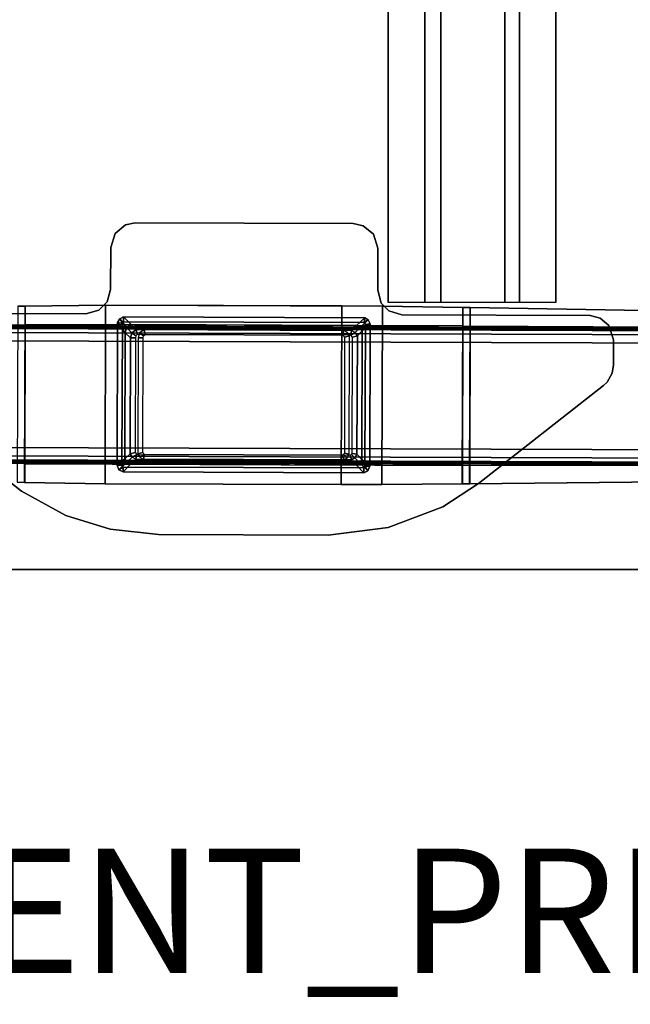
# Model space of a CAD drawing. Units: inches. Extents: x -13 to 130, y -6 to 147.
# Drawn here: x 66 to 76, y -6 to 10 of the extents above; entities that cross this region are included whole.
import ezdxf

# ---------------------------------------------------------------- set-up
doc = ezdxf.new("R2010")
doc.units = ezdxf.units.IN
doc.header["$MEASUREMENT"] = 0
for name, color, linetype in [('PROP-BONUS-FINISH', 7, 'Continuous'), ('PROP-BONUS-PROD_NO', 7, 'Continuous'), ('TABLE-BASELOWER', 6, 'Continuous'), ('TABLE-BASETRIM', 6, 'Continuous'), ('TABLE-BASEUPPER', 6, 'Continuous'), ('TABLE-BRACKET', 6, 'Continuous'), ('TABLE-FOOTLEFT', 6, 'Continuous'), ('TABLE-STIFFENER', 6, 'Continuous'), ('TABLE-TOPEDGE', 6, 'Continuous'), ('TABLE-TOPLAM', 6, 'Continuous')]:
    doc.layers.add(name, color=color, linetype=linetype)
doc.styles.get("Standard").update_dxf_attribs({"font": 'arial.ttf'})

# ---------------------------------------------------------------- blocks, each defined once
blk = doc.blocks.new('BBUBBLET')
at = {"layer": 'PROP-BONUS-FINISH'}
blk.add_attdef('FINISH', (3, -5.5), '', height=2, dxfattribs=at)
at = {"layer": 'PROP-BONUS-PROD_NO', "flags": 8}
blk.add_attdef('PROD_NO', (3, -3), '', height=2, dxfattribs=at)
blk = doc.blocks.new('disclaimer')
ref = blk.add_blockref('BBUBBLET', (0, 0))
ref.add_attrib('FINISH', 'BUDGET_PURPOSES_ONLY^ UPDATE_FOR_CURRENT_PRICING^ DEALER_SPECIFICATION_REQUIRED', (3, -5.5), dxfattribs={"layer": 'PROP-BONUS-FINISH', "height": 2})
blk = doc.blocks.new('UDV6ACS_2472L04E1_0T')
at = {"layer": 'TABLE-BASELOWER'}
for points in [[(1.552, -9.367, 25.562), (1.566, -5.499, 25.562), (1.566, -5.499, 1.655), (1.552, -9.367, 1.655)], [(1.6, -5.432, 25.562), (1.6, -5.432, 1.655), (1.566, -5.499, 1.655), (1.566, -5.499, 25.562)], [(1.6, -5.432, 25.562), (1.674, -5.403, 25.562), (1.674, -5.403, 1.655), (1.6, -5.432, 1.655)], [(3.969, -5.411, 25.562), (3.969, -5.411, 1.655), (1.674, -5.403, 1.655), (1.674, -5.403, 25.562)], [(3.969, -5.411, 25.562), (4.025, -5.446, 25.562), (4.025, -5.446, 1.655), (3.969, -5.411, 1.655)], [(4.057, -5.507, 25.562), (4.057, -5.507, 1.655), (4.025, -5.446, 1.655), (4.025, -5.446, 25.562)], [(4.057, -5.507, 25.562), (4.044, -9.386, 25.562), (4.044, -9.386, 1.655), (4.057, -5.507, 1.655)], [(1.552, -9.367, 25.562), (1.552, -9.367, 1.655), (1.583, -9.431, 1.655), (1.583, -9.431, 25.562)], [(1.66, -9.463, 25.562), (1.583, -9.431, 25.562), (1.583, -9.431, 1.655), (1.66, -9.463, 1.655)], [(1.66, -9.463, 25.562), (1.66, -9.463, 1.655), (3.946, -9.471, 1.655), (3.946, -9.471, 25.562)], [(4.011, -9.436, 25.562), (3.946, -9.471, 25.562), (3.946, -9.471, 1.655), (4.011, -9.436, 1.655)], [(4.011, -9.436, 25.562), (4.011, -9.436, 1.655), (4.044, -9.386, 1.655), (4.044, -9.386, 25.562)]]:
    blk.add_3dface(points, dxfattribs=at)
at = {"layer": 'TABLE-BASETRIM'}
for points in [[(1.632, -9.367, 25.562), (1.644, -5.5, 25.562), (1.566, -5.499, 25.562), (1.552, -9.367, 25.562)], [(1.688, -5.621, 25.68), (1.566, -5.499, 25.562), (1.552, -9.367, 25.562), (1.676, -9.25, 25.68)], [(1.566, -5.499, 25.562), (1.644, -5.5, 25.562), (1.6, -5.432, 25.562)], [(1.688, -5.621, 25.68), (1.722, -5.56, 25.68), (1.6, -5.432, 25.562), (1.566, -5.499, 25.562)], [(1.674, -5.481, 25.562), (1.674, -5.403, 25.562), (1.6, -5.432, 25.562), (1.644, -5.5, 25.562)], [(1.776, -5.527, 25.68), (1.674, -5.403, 25.562), (1.6, -5.432, 25.562), (1.722, -5.56, 25.68)], [(1.674, -5.481, 25.562), (3.949, -5.489, 25.562), (3.969, -5.411, 25.562), (1.674, -5.403, 25.562)], [(1.776, -5.527, 25.68), (3.801, -5.534, 25.68), (3.969, -5.411, 25.562), (1.674, -5.403, 25.562)], [(1.857, -5.611, 25.68), (1.776, -5.527, 25.68), (1.722, -5.56, 25.68), (1.803, -5.644, 25.68)], [(1.857, -5.611, 25.68), (3.72, -5.617, 25.68), (3.801, -5.534, 25.68), (1.776, -5.527, 25.68)], [(3.803, -5.639, 25.68), (3.884, -5.556, 25.68), (3.801, -5.534, 25.68), (3.72, -5.617, 25.68)], [(3.884, -5.556, 25.68), (4.025, -5.446, 25.562), (3.969, -5.411, 25.562), (3.801, -5.534, 25.68)], [(3.884, -5.556, 25.68), (3.933, -5.629, 25.68), (4.057, -5.507, 25.562), (4.025, -5.446, 25.562)], [(3.921, -9.249, 25.68), (4.044, -9.386, 25.562), (4.057, -5.507, 25.562), (3.933, -5.629, 25.68)], [(3.969, -5.411, 25.562), (3.949, -5.489, 25.562), (4.025, -5.446, 25.562)], [(3.978, -5.506, 25.562), (4.057, -5.507, 25.562), (4.025, -5.446, 25.562), (3.949, -5.489, 25.562)], [(3.978, -5.506, 25.562), (3.965, -9.374, 25.562), (4.044, -9.386, 25.562), (4.057, -5.507, 25.562)], [(1.769, -5.705, 25.68), (1.688, -5.621, 25.68), (1.676, -9.25, 25.68), (1.758, -9.171, 25.68)], [(1.769, -5.705, 25.68), (1.803, -5.644, 25.68), (1.722, -5.56, 25.68), (1.688, -5.621, 25.68)], [(3.803, -5.639, 25.68), (3.852, -5.712, 25.68), (3.933, -5.629, 25.68), (3.884, -5.556, 25.68)], [(3.84, -9.171, 25.68), (3.921, -9.249, 25.68), (3.933, -5.629, 25.68), (3.852, -5.712, 25.68)], [(1.791, -9.225, 25.68), (1.758, -9.171, 25.68), (1.676, -9.25, 25.68), (1.709, -9.303, 25.68)], [(3.84, -9.171, 25.68), (3.806, -9.231, 25.68), (3.887, -9.31, 25.68), (3.921, -9.249, 25.68)], [(1.709, -9.303, 25.68), (1.676, -9.25, 25.68), (1.552, -9.367, 25.562), (1.583, -9.431, 25.562)], [(1.709, -9.303, 25.68), (1.583, -9.431, 25.562), (1.66, -9.463, 25.562), (1.768, -9.336, 25.68)], [(1.791, -9.225, 25.68), (1.709, -9.303, 25.68), (1.768, -9.336, 25.68), (1.849, -9.258, 25.68)], [(3.753, -9.264, 25.68), (1.849, -9.258, 25.68), (1.768, -9.336, 25.68), (3.834, -9.343, 25.68)], [(3.753, -9.264, 25.68), (3.834, -9.343, 25.68), (3.887, -9.31, 25.68), (3.806, -9.231, 25.68)], [(3.834, -9.343, 25.68), (3.946, -9.471, 25.562), (4.011, -9.436, 25.562), (3.887, -9.31, 25.68)], [(3.921, -9.249, 25.68), (3.887, -9.31, 25.68), (4.011, -9.436, 25.562), (4.044, -9.386, 25.562)], [(1.632, -9.367, 25.562), (1.552, -9.367, 25.562), (1.583, -9.431, 25.562), (1.66, -9.385, 25.562)], [(1.66, -9.463, 25.562), (1.66, -9.385, 25.562), (1.583, -9.431, 25.562)], [(3.834, -9.343, 25.68), (1.768, -9.336, 25.68), (1.66, -9.463, 25.562), (3.946, -9.471, 25.562)], [(1.66, -9.385, 25.562), (1.66, -9.463, 25.562), (3.946, -9.471, 25.562), (3.936, -9.393, 25.562)], [(3.965, -9.374, 25.562), (3.936, -9.393, 25.562), (3.946, -9.471, 25.562), (4.011, -9.436, 25.562)], [(3.965, -9.374, 25.562), (4.011, -9.436, 25.562), (4.044, -9.386, 25.562), (3.965, -9.374, 25.562)]]:
    blk.add_3dface(points, dxfattribs=at)
at = {"layer": 'TABLE-BASEUPPER'}
for points in [[(1.769, -5.705, 4.244), (1.803, -5.644, 4.244), (1.848, -5.718, 4.244)], [(1.769, -5.705, 27.602), (1.803, -5.644, 27.602), (1.803, -5.644, 4.244), (1.769, -5.705, 4.244)], [(1.857, -5.611, 4.244), (1.879, -5.692, 4.244), (1.848, -5.718, 4.244), (1.803, -5.644, 4.244)], [(1.857, -5.611, 27.602), (1.857, -5.611, 4.244), (1.803, -5.644, 4.244), (1.803, -5.644, 27.602)], [(1.857, -5.611, 4.244), (3.72, -5.617, 4.244), (3.72, -5.697, 4.244), (1.879, -5.692, 4.244)], [(1.857, -5.611, 27.602), (3.72, -5.617, 27.602), (3.72, -5.617, 4.244), (1.857, -5.611, 4.244)], [(3.803, -5.639, 4.244), (3.754, -5.703, 4.244), (3.72, -5.697, 4.244), (3.72, -5.617, 4.244)], [(3.803, -5.639, 27.602), (3.803, -5.639, 4.244), (3.72, -5.617, 4.244), (3.72, -5.617, 27.602)], [(3.803, -5.639, 4.244), (3.852, -5.712, 4.244), (3.774, -5.728, 4.244), (3.754, -5.703, 4.244)], [(3.803, -5.639, 27.602), (3.852, -5.712, 27.602), (3.852, -5.712, 4.244), (3.803, -5.639, 4.244)], [(1.769, -5.705, 4.244), (1.848, -5.718, 4.244), (1.837, -9.148, 4.244), (1.758, -9.171, 4.244)], [(1.769, -5.705, 27.602), (1.769, -5.705, 4.244), (1.758, -9.171, 4.244), (1.758, -9.171, 27.602)], [(3.84, -9.171, 4.244), (3.762, -9.157, 4.244), (3.774, -5.728, 4.244), (3.852, -5.712, 4.244)], [(3.84, -9.171, 27.602), (3.84, -9.171, 4.244), (3.852, -5.712, 4.244), (3.852, -5.712, 27.602)], [(1.791, -9.225, 4.244), (1.758, -9.171, 4.244), (1.837, -9.148, 4.244), (1.844, -9.169, 4.244)], [(1.791, -9.225, 27.602), (1.758, -9.171, 27.602), (1.758, -9.171, 4.244), (1.791, -9.225, 4.244)], [(1.791, -9.225, 4.244), (1.844, -9.169, 4.244), (1.864, -9.18, 4.244), (1.849, -9.258, 4.244)], [(3.753, -9.264, 4.244), (3.73, -9.185, 4.244), (3.762, -9.157, 4.244), (3.806, -9.231, 4.244)], [(3.84, -9.171, 4.244), (3.806, -9.231, 4.244), (3.762, -9.157, 4.244)], [(3.84, -9.171, 27.602), (3.806, -9.231, 27.602), (3.806, -9.231, 4.244), (3.84, -9.171, 4.244)], [(1.791, -9.225, 27.602), (1.791, -9.225, 4.244), (1.849, -9.258, 4.244), (1.849, -9.258, 27.602)], [(1.849, -9.258, 4.244), (1.864, -9.18, 4.244), (3.73, -9.185, 4.244), (3.753, -9.264, 4.244)], [(3.753, -9.264, 27.602), (1.849, -9.258, 27.602), (1.849, -9.258, 4.244), (3.753, -9.264, 4.244)], [(3.753, -9.264, 27.602), (3.753, -9.264, 4.244), (3.806, -9.231, 4.244), (3.806, -9.231, 27.602)]]:
    blk.add_3dface(points, dxfattribs=at)
at = {"layer": 'TABLE-BRACKET'}
for points in [[(1.256, -3.866, 27.6), (1.256, -3.866, 27.824), (2.998, -1.657, 27.824), (2.998, -1.657, 27.6)], [(4.107, -4.902, 27.6), (4.117, -1.905, 27.6), (4.117, -1.905, 27.824), (4.107, -4.902, 27.824)], [(0.863, -4.579, 27.6), (0.863, -4.579, 27.824), (1.256, -3.866, 27.824), (1.256, -3.866, 27.6)], [(0.644, -5.292, 27.6), (0.644, -5.292, 27.824), (0.863, -4.579, 27.824), (0.863, -4.579, 27.6)], [(4.107, -4.902, 27.6), (4.107, -4.902, 27.824), (4.166, -5.11, 27.824), (4.166, -5.11, 27.6)], [(4.166, -5.11, 27.6), (4.166, -5.11, 27.824), (4.301, -5.242, 27.824), (4.301, -5.242, 27.6)], [(0.559, -6.071, 27.6), (0.559, -6.071, 27.824), (0.644, -5.292, 27.824), (0.644, -5.292, 27.6)], [(4.301, -5.242, 27.6), (4.301, -5.242, 27.824), (4.499, -5.299, 27.824), (4.499, -5.299, 27.6)], [(5.174, -5.301, 27.6), (4.499, -5.299, 27.6), (4.499, -5.299, 27.824), (5.174, -5.301, 27.824)], [(5.174, -5.301, 27.6), (5.174, -5.301, 27.824), (5.398, -5.37, 27.824), (5.398, -5.37, 27.6)], [(5.398, -5.37, 27.6), (5.398, -5.37, 27.824), (5.535, -5.537, 27.824), (5.535, -5.537, 27.6)], [(5.535, -5.537, 27.6), (5.535, -5.537, 27.824), (5.568, -5.692, 27.824), (5.568, -5.692, 27.6)], [(5.556, -9.196, 27.6), (5.568, -5.692, 27.6), (5.568, -5.692, 27.824), (5.556, -9.196, 27.824)], [(1.837, -9.023, 27.602), (1.847, -5.843, 27.602), (1.769, -5.83, 27.602), (1.758, -9.046, 27.602)], [(1.847, -5.843, 27.602), (1.803, -5.769, 27.602), (1.769, -5.83, 27.602), (1.847, -5.843, 27.602)], [(1.847, -5.843, 27.602), (1.879, -5.817, 27.602), (1.856, -5.736, 27.602), (1.803, -5.769, 27.602)], [(3.719, -5.822, 27.602), (3.72, -5.742, 27.602), (1.856, -5.736, 27.602), (1.879, -5.817, 27.602)], [(3.719, -5.822, 27.602), (3.754, -5.828, 27.602), (3.802, -5.764, 27.602), (3.72, -5.742, 27.602)], [(3.774, -5.853, 27.602), (3.851, -5.837, 27.602), (3.802, -5.764, 27.602), (3.754, -5.828, 27.602)], [(3.774, -5.853, 27.602), (3.763, -9.032, 27.602), (3.841, -9.046, 27.602), (3.851, -5.837, 27.602)], [(0.55, -8.795, 27.6), (0.55, -8.795, 27.824), (0.559, -6.071, 27.824), (0.559, -6.071, 27.6)], [(0.671, -9.759, 27.6), (0.671, -9.759, 27.824), (0.55, -8.795, 27.824), (0.55, -8.795, 27.6)], [(1.837, -9.023, 27.602), (1.758, -9.046, 27.602), (1.791, -9.1, 27.602), (1.845, -9.044, 27.602)], [(1.865, -9.055, 27.602), (1.845, -9.044, 27.602), (1.791, -9.1, 27.602), (1.85, -9.133, 27.602)], [(3.731, -9.06, 27.602), (1.865, -9.055, 27.602), (1.85, -9.133, 27.602), (3.753, -9.139, 27.602)], [(3.763, -9.032, 27.602), (3.731, -9.06, 27.602), (3.753, -9.139, 27.602), (3.807, -9.106, 27.602)], [(3.763, -9.032, 27.602), (3.807, -9.106, 27.602), (3.841, -9.046, 27.602), (3.763, -9.032, 27.602)], [(5.522, -9.355, 27.6), (5.556, -9.196, 27.6), (5.556, -9.196, 27.824), (5.522, -9.355, 27.824)], [(5.384, -9.521, 27.6), (5.522, -9.355, 27.6), (5.522, -9.355, 27.824), (5.384, -9.521, 27.824)], [(4.278, -9.648, 27.6), (4.278, -9.648, 27.824), (4.153, -9.77, 27.824), (4.153, -9.77, 27.6)], [(4.485, -9.591, 27.6), (4.485, -9.591, 27.824), (4.278, -9.648, 27.824), (4.278, -9.648, 27.6)], [(5.16, -9.593, 27.824), (5.16, -9.593, 27.6), (4.485, -9.591, 27.6), (4.485, -9.591, 27.824)], [(5.16, -9.593, 27.6), (5.384, -9.521, 27.6), (5.384, -9.521, 27.824), (5.16, -9.593, 27.824)], [(1.006, -10.64, 27.6), (1.006, -10.64, 27.824), (0.671, -9.759, 27.824), (0.671, -9.759, 27.6)], [(4.153, -9.77, 27.6), (4.153, -9.77, 27.824), (4.09, -9.981, 27.824), (4.09, -9.981, 27.6)], [(4.08, -13.004, 27.6), (4.09, -9.981, 27.6), (4.09, -9.981, 27.824), (4.08, -13.004, 27.824)], [(1.381, -11.21, 27.6), (1.381, -11.21, 27.824), (1.006, -10.64, 27.824), (1.006, -10.64, 27.6)], [(2.953, -13.221, 27.6), (2.953, -13.221, 27.824), (1.381, -11.21, 27.824), (1.381, -11.21, 27.6)], [(4.08, -13.004, 27.6), (4.08, -13.004, 27.824), (4.037, -13.167, 27.824), (4.037, -13.167, 27.6)], [(2.953, -13.221, 27.6), (3.007, -13.277, 27.6), (3.007, -13.277, 27.824), (2.953, -13.221, 27.824)], [(3.007, -13.277, 27.6), (3.151, -13.359, 27.6), (3.151, -13.359, 27.824), (3.007, -13.277, 27.824)], [(4.037, -13.167, 27.6), (4.037, -13.167, 27.824), (3.918, -13.304, 27.824), (3.918, -13.304, 27.6)], [(3.151, -13.359, 27.6), (3.288, -13.379, 27.6), (3.288, -13.379, 27.824), (3.151, -13.359, 27.824)], [(3.288, -13.379, 27.6), (3.686, -13.38, 27.6), (3.686, -13.38, 27.824), (3.288, -13.379, 27.824)], [(3.918, -13.304, 27.6), (3.918, -13.304, 27.824), (3.686, -13.38, 27.824), (3.686, -13.38, 27.6)]]:
    blk.add_3dface(points, dxfattribs=at)
for points, invisible_edges in [([(4.107, -4.902, 27.6), (1.256, -3.866, 27.6), (2.998, -1.657, 27.6), (4.117, -1.905, 27.6)], 5), ([(4.117, -1.905, 27.824), (2.998, -1.657, 27.824), (1.256, -3.866, 27.824), (4.107, -4.902, 27.824)], 5), ([(4.166, -5.11, 27.824), (4.107, -4.902, 27.824), (1.256, -3.866, 27.824), (0.863, -4.579, 27.824)], 10), ([(1.256, -3.866, 27.6), (4.107, -4.902, 27.6), (4.166, -5.11, 27.6), (0.863, -4.579, 27.6)], 5), ([(4.301, -5.242, 27.824), (4.166, -5.11, 27.824), (0.863, -4.579, 27.824), (0.644, -5.292, 27.824)], 10), ([(0.863, -4.579, 27.6), (4.166, -5.11, 27.6), (4.301, -5.242, 27.6), (0.644, -5.292, 27.6)], 5), ([(4.485, -9.591, 27.6), (0.55, -8.795, 27.6), (0.559, -6.071, 27.6), (4.499, -5.299, 27.6)], 13), ([(0.559, -6.071, 27.824), (0.55, -8.795, 27.824), (4.485, -9.591, 27.824), (4.499, -5.299, 27.824)], 14), ([(4.499, -5.299, 27.824), (4.301, -5.242, 27.824), (0.644, -5.292, 27.824), (0.559, -6.071, 27.824)], 10), ([(0.644, -5.292, 27.6), (4.301, -5.242, 27.6), (4.499, -5.299, 27.6), (0.559, -6.071, 27.6)], 5), ([(5.16, -9.593, 27.6), (4.485, -9.591, 27.6), (4.499, -5.299, 27.6), (5.174, -5.301, 27.6)], 10), ([(4.499, -5.299, 27.824), (4.485, -9.591, 27.824), (5.16, -9.593, 27.824), (5.174, -5.301, 27.824)], 5), ([(5.16, -9.593, 27.6), (5.174, -5.301, 27.6), (5.398, -5.37, 27.6), (5.384, -9.521, 27.6)], 5), ([(5.174, -5.301, 27.824), (5.16, -9.593, 27.824), (5.384, -9.521, 27.824), (5.398, -5.37, 27.824)], 5), ([(5.384, -9.521, 27.6), (5.398, -5.37, 27.6), (5.535, -5.537, 27.6), (5.522, -9.355, 27.6)], 5), ([(5.398, -5.37, 27.824), (5.384, -9.521, 27.824), (5.522, -9.355, 27.824), (5.535, -5.537, 27.824)], 5), ([(5.522, -9.355, 27.6), (5.535, -5.537, 27.6), (5.568, -5.692, 27.6), (5.556, -9.196, 27.6)], 1), ([(5.535, -5.537, 27.824), (5.522, -9.355, 27.824), (5.556, -9.196, 27.824), (5.568, -5.692, 27.824)], 1), ([(0.55, -8.795, 27.6), (4.485, -9.591, 27.6), (4.278, -9.648, 27.6), (0.671, -9.759, 27.6)], 5), ([(0.55, -8.795, 27.824), (0.671, -9.759, 27.824), (4.278, -9.648, 27.824), (4.485, -9.591, 27.824)], 10), ([(0.671, -9.759, 27.6), (4.278, -9.648, 27.6), (4.153, -9.77, 27.6), (1.006, -10.64, 27.6)], 5), ([(0.671, -9.759, 27.824), (1.006, -10.64, 27.824), (4.153, -9.77, 27.824), (4.278, -9.648, 27.824)], 10), ([(1.006, -10.64, 27.6), (4.153, -9.77, 27.6), (4.09, -9.981, 27.6), (1.381, -11.21, 27.6)], 5), ([(1.006, -10.64, 27.824), (1.381, -11.21, 27.824), (4.09, -9.981, 27.824), (4.153, -9.77, 27.824)], 10), ([(4.08, -13.004, 27.6), (2.953, -13.221, 27.6), (1.381, -11.21, 27.6), (4.09, -9.981, 27.6)], 5), ([(1.381, -11.21, 27.824), (2.953, -13.221, 27.824), (4.08, -13.004, 27.824), (4.09, -9.981, 27.824)], 10), ([(4.08, -13.004, 27.6), (4.037, -13.167, 27.6), (3.007, -13.277, 27.6), (2.953, -13.221, 27.6)], 10), ([(2.953, -13.221, 27.824), (3.007, -13.277, 27.824), (4.037, -13.167, 27.824), (4.08, -13.004, 27.824)], 10), ([(4.037, -13.167, 27.6), (3.918, -13.304, 27.6), (3.151, -13.359, 27.6), (3.007, -13.277, 27.6)], 10), ([(3.007, -13.277, 27.824), (3.151, -13.359, 27.824), (3.918, -13.304, 27.824), (4.037, -13.167, 27.824)], 10), ([(3.918, -13.304, 27.6), (3.686, -13.38, 27.6), (3.288, -13.379, 27.6), (3.151, -13.359, 27.6)], 8), ([(3.151, -13.359, 27.824), (3.288, -13.379, 27.824), (3.686, -13.38, 27.824), (3.918, -13.304, 27.824)], 8)]:
    blk.add_3dface(points, dxfattribs=dict(at, invisible_edges=invisible_edges))
at = {"layer": 'TABLE-FOOTLEFT'}
for points in [[(1.731, -0.213, 1.241), (1.737, -0.126, 1.173), (1.662, -22.697, 1.18), (1.656, -22.609, 1.248)], [(1.745, -0.069, 1.078), (1.67, -22.753, 1.085), (1.662, -22.697, 1.18), (1.737, -0.126, 1.173)], [(1.745, -0.069, 1.078), (1.757, -0.052, 0.949), (1.681, -22.771, 0.956), (1.67, -22.753, 1.085)], [(1.773, -0.068, 0.761), (1.698, -22.754, 0.768), (1.681, -22.771, 0.956), (1.757, -0.052, 0.949)], [(1.773, -0.068, 0.761), (1.836, -0.08, 0.633), (1.761, -22.743, 0.64), (1.698, -22.754, 0.768)], [(1.969, -0.085, 0.582), (1.894, -22.739, 0.588), (1.761, -22.743, 0.64), (1.836, -0.08, 0.633)], [(1.969, -0.085, 0.582), (3.685, -0.09, 0.582), (3.61, -22.745, 0.588), (1.894, -22.739, 0.588)], [(3.818, -0.086, 0.633), (3.743, -22.75, 0.64), (3.61, -22.745, 0.588), (3.685, -0.09, 0.582)], [(3.818, -0.086, 0.633), (3.881, -0.075, 0.761), (3.806, -22.761, 0.768), (3.743, -22.75, 0.64)], [(3.898, -0.059, 0.949), (3.823, -22.778, 0.956), (3.806, -22.761, 0.768), (3.881, -0.075, 0.761)], [(3.898, -0.059, 0.949), (3.909, -0.076, 1.078), (3.834, -22.761, 1.085), (3.823, -22.778, 0.956)], [(3.917, -0.133, 1.173), (3.842, -22.704, 1.18), (3.834, -22.761, 1.085), (3.909, -0.076, 1.078)], [(3.849, -22.617, 1.248), (3.923, -0.22, 1.241), (3.917, -0.133, 1.173), (3.842, -22.704, 1.18)], [(1.731, -0.213, 1.241), (1.656, -22.609, 1.248), (1.654, -22.482, 1.281), (1.727, -0.34, 1.274)], [(3.925, -0.347, 1.274), (3.852, -22.49, 1.281), (3.849, -22.617, 1.248), (3.923, -0.22, 1.241)], [(1.654, -22.482, 1.281), (1.671, -10.95, 1.528), (1.694, -3.92, 1.512), (1.727, -0.34, 1.274)], [(3.912, -10.957, 1.528), (3.852, -22.49, 1.281), (3.925, -0.347, 1.274), (3.935, -3.927, 1.512)], [(1.375, -5.209, 1.655), (4.245, -5.219, 1.655), (4.232, -3.925, 1.614), (1.397, -3.915, 1.614)], [(1.397, -3.919, 1.512), (1.375, -5.209, 1.552), (1.375, -5.209, 1.655), (1.397, -3.915, 1.614)], [(1.397, -3.919, 1.512), (4.232, -3.928, 1.512), (4.245, -5.219, 1.552), (1.375, -5.209, 1.552)], [(1.399, -3.798, 1.61), (1.397, -3.915, 1.614), (4.232, -3.925, 1.614), (4.23, -3.807, 1.61)], [(1.397, -3.919, 1.512), (1.397, -3.915, 1.614), (1.399, -3.798, 1.61), (1.399, -3.801, 1.508)], [(1.397, -3.919, 1.512), (1.399, -3.801, 1.508), (4.23, -3.811, 1.508), (4.232, -3.928, 1.512)], [(1.673, -9.659, 1.552), (1.688, -5.21, 1.552), (1.694, -3.92, 1.512), (1.671, -10.95, 1.528)], [(3.912, -10.957, 1.528), (3.935, -3.927, 1.512), (3.933, -5.218, 1.552), (3.918, -9.667, 1.552)], [(4.232, -3.928, 1.512), (4.23, -3.811, 1.508), (4.23, -3.807, 1.61), (4.232, -3.925, 1.614)], [(4.232, -3.928, 1.512), (4.232, -3.925, 1.614), (4.245, -5.219, 1.655), (4.245, -5.219, 1.552)], [(1.375, -5.209, 1.655), (1.361, -9.006, 1.655), (4.235, -9.016, 1.655), (4.245, -5.219, 1.655)], [(1.361, -9.006, 1.552), (1.375, -5.209, 1.552), (4.245, -5.219, 1.552), (4.235, -9.016, 1.552)], [(1.361, -9.006, 1.552), (1.361, -9.006, 1.655), (1.375, -5.209, 1.655), (1.375, -5.209, 1.552)], [(4.23, -9.668, 1.552), (4.245, -5.219, 1.552), (4.245, -5.219, 1.655), (4.23, -9.668, 1.655)], [(1.566, -5.499, 1.655), (1.644, -5.5, 1.655), (1.632, -9.367, 1.655), (1.552, -9.367, 1.655)], [(1.6, -5.432, 1.655), (1.644, -5.5, 1.655), (1.566, -5.499, 1.655), (1.6, -5.432, 1.655)], [(1.6, -5.432, 1.655), (1.674, -5.403, 1.655), (1.674, -5.481, 1.655), (1.644, -5.5, 1.655)], [(3.969, -5.411, 1.655), (3.949, -5.489, 1.655), (1.674, -5.481, 1.655), (1.674, -5.403, 1.655)], [(4.025, -5.446, 1.655), (3.949, -5.489, 1.655), (3.969, -5.411, 1.655), (4.025, -5.446, 1.655)], [(4.025, -5.446, 1.655), (4.057, -5.507, 1.655), (3.978, -5.506, 1.655), (3.949, -5.489, 1.655)], [(4.044, -9.386, 1.655), (3.965, -9.374, 1.655), (3.978, -5.506, 1.655), (4.057, -5.507, 1.655)], [(1.361, -9.658, 1.655), (4.23, -9.668, 1.655), (4.235, -9.016, 1.655), (1.361, -9.006, 1.655)], [(1.361, -9.006, 1.552), (4.235, -9.016, 1.552), (4.23, -9.668, 1.552), (1.361, -9.658, 1.552)], [(1.361, -9.006, 1.552), (1.361, -9.658, 1.552), (1.361, -9.658, 1.655), (1.361, -9.006, 1.655)], [(1.583, -9.431, 1.655), (1.552, -9.367, 1.655), (1.632, -9.367, 1.655), (1.66, -9.385, 1.655)], [(1.583, -9.431, 1.655), (1.66, -9.385, 1.655), (1.66, -9.463, 1.655), (1.583, -9.431, 1.655)], [(3.946, -9.471, 1.655), (1.66, -9.463, 1.655), (1.66, -9.385, 1.655), (3.936, -9.393, 1.655)], [(3.946, -9.471, 1.655), (3.936, -9.393, 1.655), (3.965, -9.374, 1.655), (4.011, -9.436, 1.655)], [(4.044, -9.386, 1.655), (4.011, -9.436, 1.655), (3.965, -9.374, 1.655)], [(1.361, -9.658, 1.655), (1.373, -10.952, 1.631), (4.209, -10.961, 1.631), (4.23, -9.668, 1.655)], [(1.373, -10.949, 1.528), (1.361, -9.658, 1.552), (4.23, -9.668, 1.552), (4.209, -10.958, 1.528)], [(1.373, -10.949, 1.528), (1.373, -10.952, 1.631), (1.361, -9.658, 1.655), (1.361, -9.658, 1.552)], [(4.23, -9.668, 1.552), (4.23, -9.668, 1.655), (4.209, -10.961, 1.631), (4.209, -10.958, 1.528)], [(1.373, -10.949, 1.528), (4.209, -10.958, 1.528), (4.206, -11.075, 1.525), (1.375, -11.066, 1.525)], [(1.373, -10.949, 1.528), (1.375, -11.066, 1.525), (1.375, -11.069, 1.627), (1.373, -10.952, 1.631)], [(1.375, -11.069, 1.627), (4.206, -11.079, 1.627), (4.209, -10.961, 1.631), (1.373, -10.952, 1.631)], [(1.494, -22.528, 1.279), (1.375, -11.066, 1.525), (4.206, -11.075, 1.525), (4.012, -22.536, 1.279)], [(1.494, -22.528, 1.279), (1.494, -22.531, 1.382), (1.375, -11.069, 1.627), (1.375, -11.066, 1.525)], [(1.375, -11.069, 1.627), (1.494, -22.531, 1.382), (4.012, -22.539, 1.382), (4.206, -11.079, 1.627)], [(4.206, -11.075, 1.525), (4.206, -11.079, 1.627), (4.012, -22.539, 1.382), (4.012, -22.536, 1.279)], [(4.206, -11.075, 1.525), (4.209, -10.958, 1.528), (4.209, -10.961, 1.631), (4.206, -11.079, 1.627)]]:
    blk.add_3dface(points, dxfattribs=at)
at = {"layer": 'TABLE-STIFFENER'}
for points in [[(65.59, -10.349, 27.764), (4.29, -10.349, 27.764), (4.29, -9.761, 27.764), (65.59, -9.761, 27.764)], [(4.29, -9.761, 27.764), (4.29, -9.761, 27.824), (65.59, -9.761, 27.824), (65.59, -9.761, 27.764)], [(4.29, -10.606, 26.525), (4.29, -10.349, 27.764), (65.59, -10.349, 27.764), (65.59, -10.606, 26.525)], [(65.59, -11.635, 26.525), (4.29, -11.635, 26.525), (4.29, -10.606, 26.525), (65.59, -10.606, 26.525)], [(4.29, -11.868, 27.764), (4.29, -11.635, 26.525), (65.59, -11.635, 26.525), (65.59, -11.868, 27.764)], [(65.59, -12.452, 27.764), (4.29, -12.452, 27.764), (4.29, -11.868, 27.764), (65.59, -11.868, 27.764)], [(4.29, -12.452, 27.824), (4.29, -12.452, 27.764), (65.59, -12.452, 27.764), (65.59, -12.452, 27.824)]]:
    blk.add_3dface(points, dxfattribs=at)
at = {"layer": 'TABLE-TOPEDGE', "invisible_edges": 2}
blk.add_3dface([(0, 0, 27.824), (0, -22.88, 27.824), (0, -22.88, 29), (0, 0, 29)], dxfattribs=at)
at = {"layer": 'TABLE-TOPLAM'}
for points in [[(69.88, 0, 29), (0, 0, 29), (0, -22.88, 29), (69.88, -22.88, 29)], [(0, -22.88, 27.824), (0, 0, 27.824), (69.88, 0, 27.824), (69.88, -22.88, 27.824)]]:
    blk.add_3dface(points, dxfattribs=at)

msp = doc.modelspace()

# ---------------------------------------------------------------- block references
at = {"rotation": 90}
msp.add_blockref('UDV6ACS_2472L04E1_0T', (62.035, 0.988), dxfattribs=at)
msp.add_blockref('disclaimer', (0, 0))

doc.saveas('drawing.dxf')
